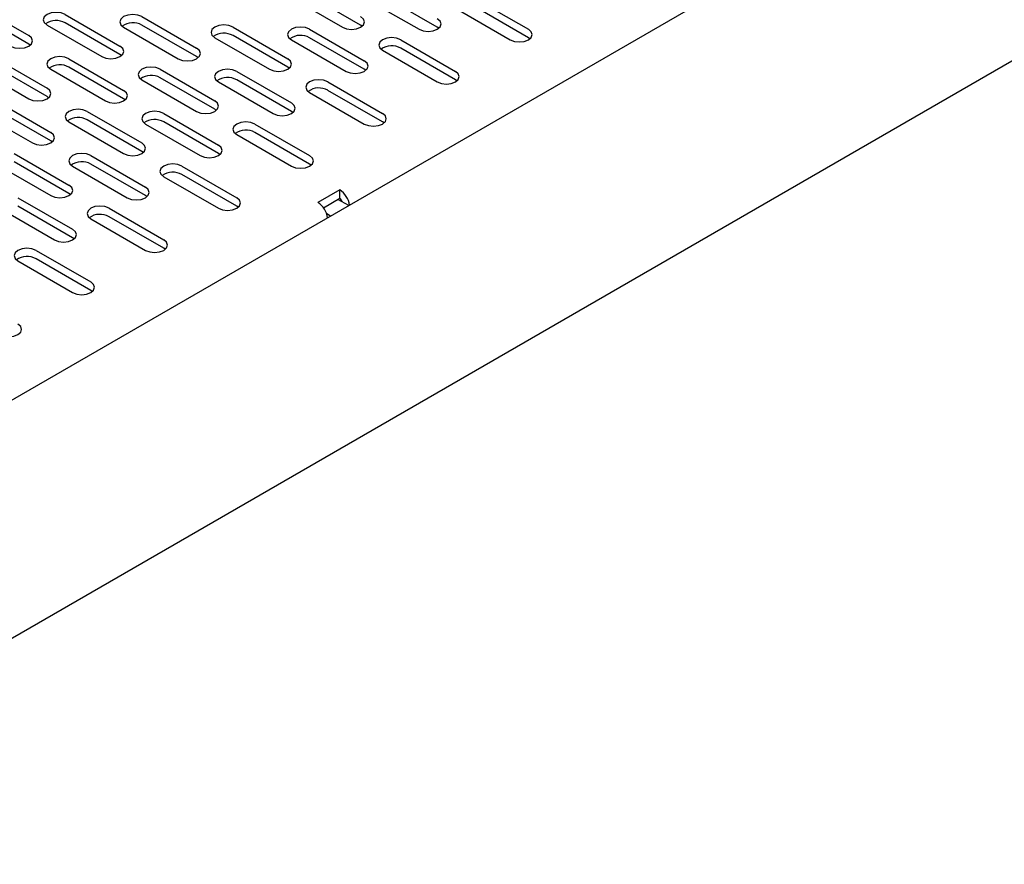
# Model space of a CAD drawing. Extents: x 44 to 396, y 16 to 277.
# Drawn here: x 115 to 125, y 54 to 62 of the extents above; entities that cross this region are included whole.
import ezdxf

# ---------------------------------------------------------------- set-up
doc = ezdxf.new("R2010")
doc.units = 0
doc.linetypes.add('SLD-SOLID', pattern=[0])
doc.layers.get('0').update_dxf_attribs({"linetype": 'CONTINUOUS'})

msp = doc.modelspace()

# ---------------------------------------------------------------- linework, layer by layer
at = {"color": 7, "linetype": 'SLD-SOLID'}
for p, q in [((137.0821, 70.9892), (107.3215, 53.8087)), ((107.3223, 51.5033), (139.078, 69.8354)), ((118.4942, 61.9426), (117.9638, 62.2488)), ((114.7465, 62.1467), (115.2768, 61.8406)), ((117.787, 62.2284), (118.3174, 61.9222)), ((118.5295, 62.208), (119.0598, 61.9018)), ((119.2366, 61.9222), (118.7063, 62.2284)), ((119.5902, 62.208), (120.1205, 61.9018)), ((115.2768, 61.7589), (114.7465, 62.0651)), ((119.4134, 62.1059), (119.9437, 61.7998)), ((120.1205, 61.8202), (119.5902, 62.1263)), ((115.6304, 62.0447), (116.1607, 61.7385)), ((116.1607, 61.6569), (115.6304, 61.963)), ((116.3728, 62.0243), (116.9032, 61.7181)), ((115.4536, 61.9426), (115.9839, 61.6365)), ((116.1961, 61.9222), (116.7264, 61.6161)), ((116.9032, 61.6365), (116.3728, 61.9426)), ((117.2567, 61.9222), (117.787, 61.6161)), ((117.9992, 61.9018), (118.5295, 61.5957)), ((118.5088, 61.9324), (118.4942, 61.9426)), ((119.2513, 61.912), (119.2366, 61.9222)), ((117.0799, 61.8202), (117.6103, 61.514)), ((117.787, 61.5344), (117.2567, 61.8406)), ((117.8224, 61.7998), (118.3527, 61.4936)), ((118.5295, 61.514), (117.9992, 61.8202)), ((118.8831, 61.7998), (119.4134, 61.4936)), ((120.1352, 61.81), (120.1205, 61.8202)), ((115.2915, 61.7487), (115.2768, 61.7589)), ((118.7063, 61.6977), (119.2366, 61.3916)), ((119.4134, 61.412), (118.8831, 61.7181)), ((114.9233, 61.6365), (115.4536, 61.3303)), ((115.6657, 61.6161), (116.1961, 61.3099)), ((116.1754, 61.6467), (116.1607, 61.6569)), ((116.9178, 61.6263), (116.9032, 61.6365)), ((114.7465, 61.5344), (115.2768, 61.2283)), ((115.4536, 61.2487), (114.9233, 61.5548)), ((115.489, 61.514), (116.0193, 61.2079)), ((116.1961, 61.2283), (115.6657, 61.5344)), ((116.5496, 61.514), (117.0799, 61.2079)), ((117.2921, 61.4936), (117.8224, 61.1875)), ((117.8017, 61.5242), (117.787, 61.5344)), ((118.5442, 61.5038), (118.5295, 61.514)), ((116.3728, 61.412), (116.9032, 61.1058)), ((117.0799, 61.1262), (116.5496, 61.4324)), ((117.1153, 61.3916), (117.6456, 61.0854)), ((117.8224, 61.1058), (117.2921, 61.412)), ((118.176, 61.3916), (118.7063, 61.0854)), ((119.4281, 61.4018), (119.4134, 61.412)), ((117.9992, 61.2895), (118.5295, 60.9834)), ((118.7063, 61.0038), (118.176, 61.3099)), ((114.9586, 61.2079), (115.489, 60.9017)), ((115.4683, 61.2385), (115.4536, 61.2487)), ((116.2107, 61.2181), (116.1961, 61.2283)), ((114.7818, 61.1058), (115.3122, 60.7997)), ((115.489, 60.8201), (114.9586, 61.1262)), ((115.8425, 61.1058), (116.3728, 60.7997)), ((117.0946, 61.116), (117.0799, 61.1262)), ((117.8371, 61.0956), (117.8224, 61.1058)), ((115.6657, 61.0038), (116.1961, 60.6976)), ((116.3728, 60.718), (115.8425, 61.0242)), ((116.585, 61.0854), (117.1153, 60.7793)), ((117.1153, 60.6976), (116.585, 61.0038)), ((118.721, 60.9936), (118.7063, 61.0038)), ((116.4082, 60.9834), (116.9385, 60.6772)), ((117.4689, 60.9834), (117.9992, 60.6772)), ((115.5036, 60.8099), (115.489, 60.8201)), ((117.2921, 60.8813), (117.8224, 60.5752)), ((117.9992, 60.5956), (117.4689, 60.9017)), ((116.3875, 60.7078), (116.3728, 60.718)), ((115.1354, 60.6976), (115.6657, 60.3915)), ((115.8779, 60.6772), (116.4082, 60.3711)), ((117.13, 60.6874), (117.1153, 60.6976)), ((114.9586, 60.5956), (115.489, 60.2894)), ((115.6657, 60.3098), (115.1354, 60.616)), ((115.7011, 60.5752), (116.2314, 60.269)), ((116.4082, 60.2894), (115.8779, 60.5956)), ((116.7617, 60.5752), (117.2921, 60.269)), ((118.0139, 60.5854), (117.9992, 60.5956)), ((116.585, 60.4731), (117.1153, 60.167)), ((117.2921, 60.1874), (116.7617, 60.4935)), ((118.291, 60.3451), (118.0789, 60.2227)), ((118.291, 60.2635), (118.291, 60.3451)), ((115.1708, 60.269), (115.7011, 59.9629)), ((115.6804, 60.2996), (115.6657, 60.3098)), ((116.4229, 60.2792), (116.4082, 60.2894)), ((118.133, 60.1723), (118.291, 60.2635)), ((118.3792, 60.1922), (118.2733, 60.2533)), ((114.994, 60.167), (115.5243, 59.8608)), ((115.7011, 59.8812), (115.1708, 60.1874)), ((116.0546, 60.167), (116.585, 59.8608)), ((117.3068, 60.1772), (117.2921, 60.1874)), ((115.8779, 60.0649), (116.4082, 59.7588)), ((116.585, 59.7792), (116.0546, 60.0853)), ((118.2024, 60.0901), (118.1652, 60.1116)), ((115.7158, 59.871), (115.7011, 59.8812)), ((115.3475, 59.7588), (115.8779, 59.4526)), ((116.5996, 59.769), (116.585, 59.7792)), ((115.8779, 59.3709), (115.3475, 59.6771)), ((115.1708, 59.6567), (115.7011, 59.3505)), ((115.8925, 59.3607), (115.8779, 59.3709))]:
    msp.add_line(p, q, dxfattribs=at)
at = {"color": 7, "linetype": 'SLD-SOLID', "flags": 128}
for points in [[(115.6304, 62.0447), (115.5898, 62.0603), (115.542, 62.0658), (115.4941, 62.0603), (115.4536, 62.0447), (115.4265, 62.0213), (115.417, 61.9937), (115.4265, 61.9661), (115.4536, 61.9426)], [(116.3728, 62.0243), (116.3323, 62.0399), (116.2844, 62.0454), (116.2366, 62.0399), (116.1961, 62.0243), (116.169, 62.0009), (116.1594, 61.9733), (116.169, 61.9456), (116.1961, 61.9222)], [(118.3174, 61.9222), (118.3579, 61.9066), (118.4058, 61.9011), (118.4536, 61.9066), (118.4942, 61.9222), (118.5213, 61.9456), (118.5308, 61.9733), (118.5213, 62.0009), (118.4942, 62.0243)], [(119.0598, 61.9018), (119.1004, 61.8862), (119.1482, 61.8807), (119.1961, 61.8862), (119.2366, 61.9018), (119.2637, 61.9252), (119.2732, 61.9529), (119.2637, 61.9805), (119.2366, 62.0039)], [(117.2567, 61.9222), (117.2162, 61.9379), (117.1683, 61.9434), (117.1205, 61.9379), (117.0799, 61.9222), (117.0528, 61.8988), (117.0433, 61.8712), (117.0528, 61.8436), (117.0799, 61.8202)], [(117.9992, 61.9018), (117.9586, 61.9175), (117.9108, 61.923), (117.863, 61.9175), (117.8224, 61.9018), (117.7953, 61.8784), (117.7858, 61.8508), (117.7953, 61.8232), (117.8224, 61.7998)], [(119.9437, 61.7998), (119.9843, 61.7841), (120.0321, 61.7786), (120.0799, 61.7841), (120.1205, 61.7998), (120.1476, 61.8232), (120.1571, 61.8508), (120.1476, 61.8784), (120.1205, 61.9018)], [(115.1, 61.7385), (115.1406, 61.7229), (115.1884, 61.7174), (115.2363, 61.7229), (115.2768, 61.7385), (115.3039, 61.762), (115.3134, 61.7896), (115.3039, 61.8172), (115.2768, 61.8406)], [(118.8831, 61.7998), (118.8425, 61.8154), (118.7947, 61.8209), (118.7468, 61.8154), (118.7063, 61.7998), (118.6792, 61.7764), (118.6697, 61.7487), (118.6792, 61.7211), (118.7063, 61.6977)], [(115.9839, 61.6365), (116.0245, 61.6208), (116.0723, 61.6154), (116.1202, 61.6208), (116.1607, 61.6365), (116.1878, 61.6599), (116.1973, 61.6875), (116.1878, 61.7151), (116.1607, 61.7385)], [(116.7264, 61.6161), (116.7669, 61.6004), (116.8148, 61.5949), (116.8626, 61.6004), (116.9032, 61.6161), (116.9303, 61.6395), (116.9398, 61.6671), (116.9303, 61.6947), (116.9032, 61.7181)], [(115.6657, 61.6161), (115.6252, 61.6317), (115.5773, 61.6372), (115.5295, 61.6317), (115.489, 61.6161), (115.4619, 61.5927), (115.4523, 61.5651), (115.4619, 61.5374), (115.489, 61.514)], [(117.6103, 61.514), (117.6508, 61.4984), (117.6987, 61.4929), (117.7465, 61.4984), (117.787, 61.514), (117.8141, 61.5374), (117.8237, 61.5651), (117.8141, 61.5927), (117.787, 61.6161)], [(118.3527, 61.4936), (118.3933, 61.478), (118.4411, 61.4725), (118.489, 61.478), (118.5295, 61.4936), (118.5566, 61.517), (118.5661, 61.5446), (118.5566, 61.5723), (118.5295, 61.5957)], [(116.5496, 61.514), (116.5091, 61.5297), (116.4612, 61.5352), (116.4134, 61.5297), (116.3728, 61.514), (116.3457, 61.4906), (116.3362, 61.463), (116.3457, 61.4354), (116.3728, 61.412)], [(117.2921, 61.4936), (117.2515, 61.5093), (117.2037, 61.5148), (117.1559, 61.5093), (117.1153, 61.4936), (117.0882, 61.4702), (117.0787, 61.4426), (117.0882, 61.415), (117.1153, 61.3916)], [(119.2366, 61.3916), (119.2772, 61.3759), (119.325, 61.3704), (119.3728, 61.3759), (119.4134, 61.3916), (119.4405, 61.415), (119.45, 61.4426), (119.4405, 61.4702), (119.4134, 61.4936)], [(118.176, 61.3916), (118.1354, 61.4072), (118.0876, 61.4127), (118.0397, 61.4072), (117.9992, 61.3916), (117.9721, 61.3682), (117.9626, 61.3405), (117.9721, 61.3129), (117.9992, 61.2895)], [(115.2768, 61.2283), (115.3174, 61.2126), (115.3652, 61.2072), (115.413, 61.2126), (115.4536, 61.2283), (115.4807, 61.2517), (115.4902, 61.2793), (115.4807, 61.3069), (115.4536, 61.3303)], [(116.0193, 61.2079), (116.0598, 61.1922), (116.1077, 61.1867), (116.1555, 61.1922), (116.1961, 61.2079), (116.2232, 61.2313), (116.2327, 61.2589), (116.2232, 61.2865), (116.1961, 61.3099)], [(116.9032, 61.1058), (116.9437, 61.0902), (116.9916, 61.0847), (117.0394, 61.0902), (117.0799, 61.1058), (117.107, 61.1292), (117.1166, 61.1569), (117.107, 61.1845), (117.0799, 61.2079)], [(115.8425, 61.1058), (115.802, 61.1215), (115.7541, 61.127), (115.7063, 61.1215), (115.6657, 61.1058), (115.6386, 61.0824), (115.6291, 61.0548), (115.6386, 61.0272), (115.6657, 61.0038)], [(116.585, 61.0854), (116.5444, 61.1011), (116.4966, 61.1066), (116.4487, 61.1011), (116.4082, 61.0854), (116.3811, 61.062), (116.3716, 61.0344), (116.3811, 61.0068), (116.4082, 60.9834)], [(117.6456, 61.0854), (117.6862, 61.0698), (117.734, 61.0643), (117.7819, 61.0698), (117.8224, 61.0854), (117.8495, 61.1088), (117.859, 61.1364), (117.8495, 61.1641), (117.8224, 61.1875)], [(117.4689, 60.9834), (117.4283, 60.999), (117.3805, 61.0045), (117.3326, 60.999), (117.2921, 60.9834), (117.265, 60.96), (117.2555, 60.9323), (117.265, 60.9047), (117.2921, 60.8813)], [(118.5295, 60.9834), (118.5701, 60.9677), (118.6179, 60.9622), (118.6657, 60.9677), (118.7063, 60.9834), (118.7334, 61.0068), (118.7429, 61.0344), (118.7334, 61.062), (118.7063, 61.0854)], [(115.3122, 60.7997), (115.3527, 60.784), (115.4006, 60.7785), (115.4484, 60.784), (115.489, 60.7997), (115.516, 60.8231), (115.5256, 60.8507), (115.516, 60.8783), (115.489, 60.9017)], [(116.1961, 60.6976), (116.2366, 60.682), (116.2844, 60.6765), (116.3323, 60.682), (116.3728, 60.6976), (116.3999, 60.721), (116.4094, 60.7486), (116.3999, 60.7763), (116.3728, 60.7997)], [(116.9385, 60.6772), (116.9791, 60.6616), (117.0269, 60.6561), (117.0747, 60.6616), (117.1153, 60.6772), (117.1424, 60.7006), (117.1519, 60.7282), (117.1424, 60.7559), (117.1153, 60.7793)], [(115.8779, 60.6772), (115.8373, 60.6929), (115.7895, 60.6983), (115.7416, 60.6929), (115.7011, 60.6772), (115.674, 60.6538), (115.6645, 60.6262), (115.674, 60.5986), (115.7011, 60.5752)], [(117.8224, 60.5752), (117.863, 60.5595), (117.9108, 60.554), (117.9586, 60.5595), (117.9992, 60.5752), (118.0263, 60.5986), (118.0358, 60.6262), (118.0263, 60.6538), (117.9992, 60.6772)], [(116.7617, 60.5752), (116.7212, 60.5908), (116.6734, 60.5963), (116.6255, 60.5908), (116.585, 60.5752), (116.5579, 60.5518), (116.5484, 60.5241), (116.5579, 60.4965), (116.585, 60.4731)], [(115.489, 60.2894), (115.5295, 60.2738), (115.5773, 60.2683), (115.6252, 60.2738), (115.6657, 60.2894), (115.6928, 60.3128), (115.7023, 60.3404), (115.6928, 60.3681), (115.6657, 60.3915)], [(116.2314, 60.269), (116.272, 60.2534), (116.3198, 60.2479), (116.3676, 60.2534), (116.4082, 60.269), (116.4353, 60.2924), (116.4448, 60.32), (116.4353, 60.3476), (116.4082, 60.3711)], [(117.1153, 60.167), (117.1559, 60.1513), (117.2037, 60.1458), (117.2515, 60.1513), (117.2921, 60.167), (117.3192, 60.1904), (117.3287, 60.218), (117.3192, 60.2456), (117.2921, 60.269)], [(116.0546, 60.167), (116.0141, 60.1826), (115.9662, 60.1881), (115.9184, 60.1826), (115.8779, 60.167), (115.8508, 60.1435), (115.8412, 60.1159), (115.8508, 60.0883), (115.8779, 60.0649)], [(115.5243, 59.8608), (115.5649, 59.8452), (115.6127, 59.8397), (115.6605, 59.8452), (115.7011, 59.8608), (115.7282, 59.8842), (115.7377, 59.9118), (115.7282, 59.9394), (115.7011, 59.9629)], [(116.4082, 59.7588), (116.4487, 59.7431), (116.4966, 59.7376), (116.5444, 59.7431), (116.585, 59.7588), (116.6121, 59.7822), (116.6216, 59.8098), (116.6121, 59.8374), (116.585, 59.8608)], [(115.3475, 59.7588), (115.307, 59.7744), (115.2591, 59.7799), (115.2113, 59.7744), (115.1708, 59.7588), (115.1437, 59.7353), (115.1341, 59.7077), (115.1437, 59.6801), (115.1708, 59.6567)], [(115.7011, 59.3505), (115.7416, 59.3349), (115.7895, 59.3294), (115.8373, 59.3349), (115.8779, 59.3505), (115.905, 59.374), (115.9145, 59.4016), (115.905, 59.4292), (115.8779, 59.4526)], [(114.994, 58.9423), (115.0345, 58.9267), (115.0824, 58.9212), (115.1302, 58.9267), (115.1708, 58.9423), (115.1979, 58.9658), (115.2074, 58.9934), (115.1979, 59.021), (115.1708, 59.0444)]]:
    msp.add_lwpolyline(points, dxfattribs=at)
at = {"color": 7, "linetype": 'SLD-SOLID'}
for centre, radius, start, end in [((115.5427, 61.8067), 0.1793, 60.72129, 125.37694), ((116.2852, 61.7863), 0.1793, 60.72129, 125.37694), ((117.169, 61.6842), 0.1793, 60.72129, 125.37694), ((117.9115, 61.6638), 0.1793, 60.72129, 125.37694), ((118.7954, 61.5618), 0.1793, 60.72129, 125.37694), ((115.5781, 61.3781), 0.1793, 60.72129, 125.37694), ((116.4619, 61.276), 0.1793, 60.72129, 125.37694), ((117.2044, 61.2556), 0.1793, 60.72129, 125.37694), ((118.0883, 61.1536), 0.1793, 60.72129, 125.37694), ((115.7548, 60.8678), 0.1793, 60.72129, 125.37694), ((116.4973, 60.8474), 0.1793, 60.72129, 125.37694), ((117.3812, 60.7453), 0.1793, 60.72129, 125.37694), ((115.7902, 60.4392), 0.1793, 60.72129, 125.37694), ((116.6741, 60.3371), 0.1793, 60.72129, 125.37694), ((118.1748, 60.1656), 0.2138, 8.28524, 57.10556), ((118.2602, 60.2154), 0.0571, 13.5744, 57.31196), ((117.9627, 60.0431), 0.2138, 8.28524, 57.10556), ((115.967, 59.9289), 0.1793, 60.72129, 125.37694), ((115.2599, 59.5207), 0.1793, 60.72129, 125.37694)]:
    msp.add_arc(centre, radius, start, end, dxfattribs=at)

doc.saveas('drawing.dxf')
